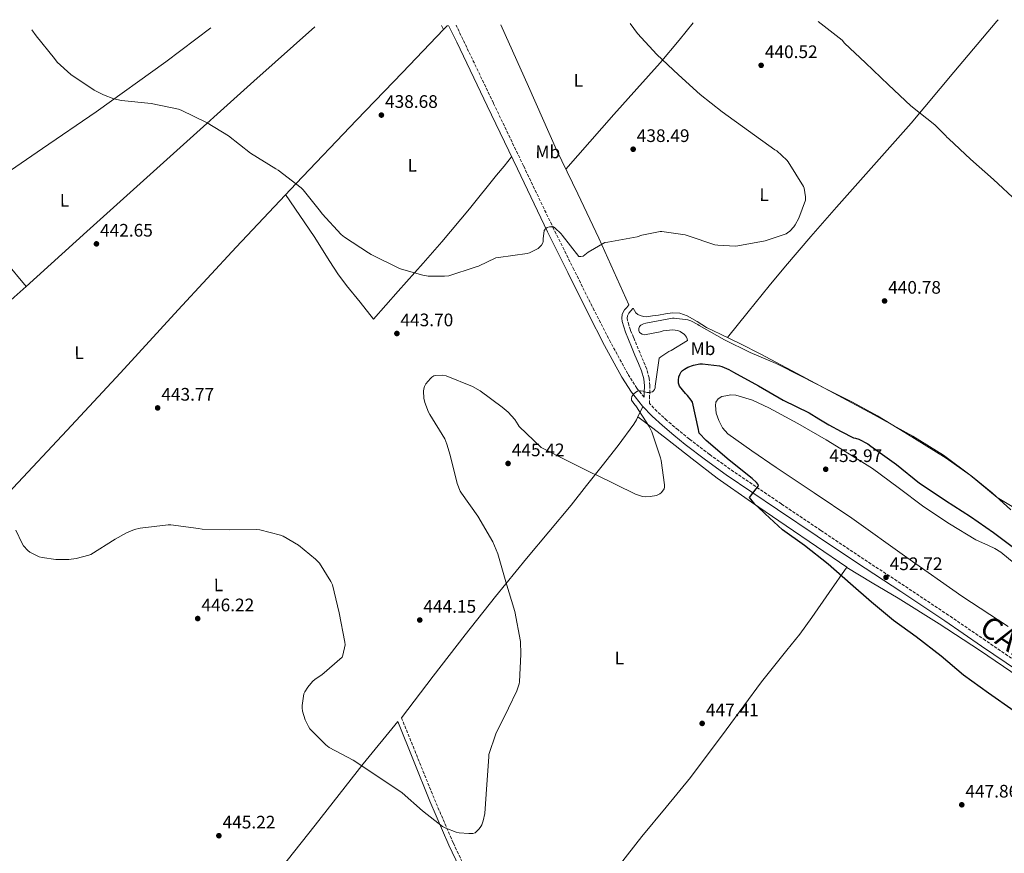
# Model space of a CAD drawing. Units: metres. Extents: x 570230 to 573679, y 4698713 to 4701061.
# Drawn here: x 571875 to 572419, y 4700588 to 4701049 of the extents above; entities that cross this region are included whole.
import ezdxf
from ezdxf.enums import TextEntityAlignment as Align

# ---------------------------------------------------------------- set-up
doc = ezdxf.new("R2010")
doc.units = ezdxf.units.M
doc.header["$MEASUREMENT"] = 0
doc.linetypes.add('DGN Style 3', pattern=[2.435890702152634, 1.739921930109024, -0.6959687720436097])
for name, color, linetype, lineweight in [('Camino', 7, 'DGN Style 3', 0), ('Cota de punto acotado terreno', 7, 'Continuous', 0), ('Curva de nivel directora', 30, 'Continuous', 30), ('Curva de nivel intermedia', 30, 'Continuous', 0), ('Etiqueta de uso rústico', 92, 'Continuous', 0), ('Línea de cambio de uso (parcela vista)', 92, 'Continuous', 0), ('Margen derecho', 7, 'Continuous', 0), ('Pozo puntual', 7, 'Continuous', 0), ('Punto acotado terreno (símbolo)', 7, 'Continuous', 0), ('Texto de Cañada', 51, 'Continuous', 0)]:
    doc.layers.add(name, color=color, linetype=linetype, lineweight=lineweight)
doc.styles.add('Style-Arial', font='arial.ttf')

# ---------------------------------------------------------------- blocks, each defined once
blk = doc.blocks.new('5PATER')
at = {"layer": 'Pozo puntual', "linetype": 'Continuous', "lineweight": 0}
h = blk.add_hatch(color=51, dxfattribs=at)
edge = h.paths.add_edge_path()
edge.add_ellipse((0, 0), major_axis=(-0.1095731443231308, -0.1110710700762829), ratio=0.9994222409660317, start_angle=0, end_angle=360)

msp = doc.modelspace()

# ---------------------------------------------------------------- linework, layer by layer
at = {"layer": 'Camino', "color": 7, "linetype": 'DGN Style 3', "lineweight": 0}
for points in [[(572220.25, 4700840.340000001, 446.1999999999971), (572216.2699999991, 4700845.300000001, 445.979999999996), (572211.1900000008, 4700853.320000002, 445.5500000000029), (572201.7199999981, 4700870.67, 444.3300000000017), (572192.6099999998, 4700888.310000001, 443.1799999999931), (572181.4299999994, 4700910.840000001, 441.9700000000013), (572170.249999999, 4700933.36, 440.7599999999947), (572153.6099999981, 4700968.080000003, 440.2799999999989), (572136.9699999995, 4701002.800000001, 439.800000000003), (572120.1099999994, 4701038.000000001, 439.3699999999953), (572116.39, 4701045.75, 439.2799999999989)], [(572429.1400000011, 4700692.140000002, 453.1600000000035), (572408.7600000007, 4700706.060000001, 452.9499999999971), (572388.3500000013, 4700719.99, 452.7100000000065), (572363.980000001, 4700736.190000001, 452.5200000000041), (572339.5599999973, 4700752.26, 452.3300000000017), (572317.8099999989, 4700766.84, 451.9900000000054), (572296.0599999984, 4700781.430000001, 451.1799999999931), (572281.8699999994, 4700791.010000001, 450.2500000000001), (572267.7600000009, 4700800.600000001, 449.2599999999948), (572256.3700000005, 4700808.760000001, 448.5800000000018), (572245.2100000002, 4700817.24, 447.9100000000035), (572238.9499999996, 4700822.300000001, 447.1300000000046), (572232.8399999986, 4700827.529999999, 446.3800000000046), (572227.3500000011, 4700832.560000001, 446.3300000000019), (572223.1800000003, 4700836.900000001, 445.9600000000063), (572223.2399999985, 4700839.699999999, 445.5800000000018), (572223.300000001, 4700842.78, 445.1600000000035), (572223.3599999992, 4700846.780000002, 444.9199999999983), (572223.0100000005, 4700851.060000001, 444.9100000000037), (572221.6499999971, 4700855.830000001, 444.8899999999994), (572219.87, 4700860.180000001, 444.8399999999964), (572217.9499999977, 4700864.760000001, 444.6600000000035), (572216.03, 4700869.330000003, 444.3300000000017), (572214.3700000015, 4700873.380000002, 443.9499999999972), (572212.7399999975, 4700877.36, 443.5599999999976), (572211.8099999977, 4700880.070000002, 443.300000000003), (572211.0900000002, 4700882.710000001, 443.0500000000029), (572210.9299999992, 4700884.050000003, 442.9900000000054), (572211.0799999969, 4700885.300000002, 442.9900000000054), (572211.3299999972, 4700886.040000002, 442.9600000000065), (572211.7800000008, 4700886.75, 442.8600000000006), (572212.8799999984, 4700888.010000001, 442.600000000006), (572214.1200000012, 4700889.45, 442.3500000000058)], [(572086.1999999996, 4700663.380000002, 444.9799999999958), (572095.319999999, 4700640.82, 445.3600000000006), (572104.4200000007, 4700618.290000002, 445.7499999999999), (572114.85, 4700594.070000002, 445.7700000000042), (572126.1700000013, 4700570.28, 445.429999999993)]]:
    msp.add_polyline3d(points, dxfattribs=at)
at = {"layer": 'Curva de nivel directora', "color": 30, "linetype": 'Continuous', "lineweight": 30, "elevation": 450, "flags": 128}
for points in [[(572424.5900000002, 4700667.060000001), (572410.4199999992, 4700676.850000001), (572396.5299999998, 4700686.869999999), (572384.3399999992, 4700697.37), (572370.480000001, 4700708.020000001), (572357.9100000003, 4700717.140000001), (572345.8400000003, 4700727.090000002), (572334.1900000006, 4700737.270000001), (572321.7800000008, 4700748.150000001), (572308.819999999, 4700758.390000001), (572296.5999999993, 4700767.09), (572287.0599999996, 4700775.890000002), (572286.199999999, 4700776.92), (572281.36, 4700781.27), (572278.3899999993, 4700784.949999999), (572279.0599999998, 4700785.65), (572283.3499999992, 4700791.410000001), (572283.2799999998, 4700792.250000001), (572282.3599999989, 4700793.300000002), (572279.9200000004, 4700795.45), (572267.1199999995, 4700805.62), (572254.4500000007, 4700816.410000001), (572250.6399999995, 4700820.570000002), (572250.3899999993, 4700821.460000001), (572250.2599999995, 4700822.520000001), (572246.8699999988, 4700837.690000001), (572246.2599999986, 4700838.710000002), (572244.1199999995, 4700841.4), (572243.0600000002, 4700842.390000001), (572239.7999999989, 4700846.460000001), (572239.2800000003, 4700848.060000001), (572239.22, 4700849.850000001), (572239.3799999988, 4700851.57), (572239.8599999992, 4700852.890000002), (572240.76, 4700854.330000001), (572241.359999999, 4700855.060000002), (572242.4499999998, 4700855.930000001), (572244.2800000004, 4700856.890000001), (572247.4099999997, 4700858.07), (572250.8999999987, 4700858.770000001), (572252.4700000001, 4700858.810000001), (572261.9400000006, 4700857.65), (572263.0899999995, 4700857.369999999), (572267.03, 4700855.730000001), (572269.6200000007, 4700854.26), (572283.3800000005, 4700846.650000001), (572297.0799999998, 4700838.710000002), (572311.3499999993, 4700831.77)], [(572311.3499999993, 4700831.77), (572316.7299999993, 4700828.41), (572322.1599999986, 4700825.140000002), (572329.0099999994, 4700821.500000001), (572335.9199999984, 4700817.970000002), (572336.9199999997, 4700817.779999999), (572338.7999999997, 4700817.110000002), (572343.7300000003, 4700814.609999999), (572345.4600000003, 4700813.4), (572359.5399999998, 4700803.290000001), (572372.3399999985, 4700792.890000001), (572373.8400000005, 4700791.99), (572386.6799999994, 4700783.350000001), (572400.5300000008, 4700774.420000001), (572413.24, 4700765.65), (572426.4799999989, 4700755.770000001)]]:
    msp.add_lwpolyline(points, dxfattribs=at)
at = {"layer": 'Curva de nivel intermedia', "color": 30, "linetype": 'Continuous', "lineweight": 0, "flags": 128}
for points, elevation in [([(572316.3400000005, 4701047.810000001), (572329.5300000003, 4701037.46), (572330.9000000004, 4701035.92), (572342.5200000011, 4701024.949999999), (572355.1900000002, 4701012.850000001), (572367.4500000001, 4701001.199999998), (572380.7899999997, 4700990.869999999), (572386.8400000003, 4700984.79), (572387.35, 4700984.019999999), (572388.5700000003, 4700983.029999998), (572400.570000001, 4700971.83), (572413.1799999997, 4700960.560000001), (572426.2599999999, 4700948.439999999)], 440), ([(572212.5900000001, 4701046.74), (572216.5000000016, 4701041.21), (572227.2900000007, 4701029.59), (572239.2600000004, 4701018.390000002), (572251.2200000007, 4701007.539999999), (572263.38, 4700998.009999999), (572292.3400000012, 4700977.05), (572293.4299999998, 4700976.37), (572298.9999999999, 4700971.289999999), (572299.770000001, 4700970.359999999), (572308.1799999998, 4700956.79), (572308.6600000004, 4700955.890000002), (572309.4000000001, 4700951.029999999), (572309.2999999997, 4700949.109999999), (572305.6500000019, 4700939.289999999), (572303.6700000014, 4700935.509999999), (572302.8700000012, 4700934.390000001), (572300.6300000015, 4700932.02), (572299.4800000004, 4700931.13), (572298.610000001, 4700930.609999999), (572287.130000001, 4700926.81), (572271.9600000009, 4700923.930000001), (572270.7699999996, 4700923.77), (572260.85, 4700924.279999999), (572259.2200000003, 4700924.599999999), (572244.5000000016, 4700929.529999999), (572242.8400000011, 4700930.01), (572229.9700000008, 4700931.800000001), (572229.1100000002, 4700931.800000001), (572219.0300000019, 4700929.779999999), (572216.3699999999, 4700928.890000001), (572200.12, 4700926.009999999), (572198.5500000009, 4700925.850000001), (572189.2999999995, 4700920.41), (572187.4800000022, 4700918.899999999), (572186.5500000002, 4700918.329999999), (572185.3000000007, 4700917.980000001), (572184.1200000006, 4700918.069999999), (572174.9000000004, 4700929.779999999), (572174.3900000008, 4700930.649999999), (572170.9000000017, 4700933.91), (572170.0999999993, 4700934.489999999), (572168.9800000016, 4700934.519999999), (572167.9900000015, 4700934.42), (572166.7100000007, 4700934.039999999), (572165.7499999995, 4700933.4), (572165.0499999999, 4700932.5), (572164.4100000008, 4700927.739999999), (572164.4100000008, 4700926.390000002), (572164.2800000011, 4700925.59), (572163.480000001, 4700924.310000001), (572162.3299999997, 4700922.969999999), (572161.7199999995, 4700922.42), (572156.980000001, 4700920.119999999), (572155.6100000008, 4700919.67), (572139.8300000004, 4700917.56), (572138.3600000018, 4700917.369999998), (572128.6600000013, 4700912.73), (572126.9700000014, 4700912.119999999), (572112.3399999999, 4700907.42), (572109.9999999997, 4700907.16), (572101.0099999999, 4700907.289999999), (572098.0700000006, 4700907.699999998), (572086.2000000017, 4700911), (572084.6900000008, 4700911.699999999), (572069.4300000012, 4700919.130000002), (572068.0499999998, 4700920.019999999), (572054.7700000006, 4700928.699999998), (572052.9800000002, 4700930.260000001), (572042.4900000005, 4700941.56), (572041.4900000015, 4700942.939999999), (572031.8900000014, 4700954.970000001), (572030.8699999999, 4700955.960000001), (572018.0700000012, 4700965.750000001), (572016.8500000008, 4700966.460000001), (572002.74, 4700975.100000001), (571990.6800000012, 4700984.630000001), (571978.8400000016, 4700991.830000001), (571964.6000000011, 4700998.939999999), (571963.0299999998, 4700999.390000001), (571948.0499999997, 4701002.59), (571931.6400000012, 4701004.150000001), (571927.3200000006, 4701005.179999999), (571921.5600000005, 4701007.32), (571916.5700000017, 4701009.980000001), (571903.5400000005, 4701018.59), (571895.99, 4701025.4), (571894.610000001, 4701027.390000001), (571884.4100000019, 4701039.930000001), (571882.0800000007, 4701043.329999999)], 440), ([(572218.2899999997, 4700843.929999999), (572219.6700000011, 4700843.699999998), (572220.400000002, 4700843.380000001), (572221.8100000002, 4700843.029999998), (572222.9299999999, 4700843.029999998), (572224.7600000006, 4700843.380000001), (572225.4600000002, 4700843.899999999), (572225.9100000017, 4700844.600000001), (572226.2600000004, 4700845.560000001), (572226.360000001, 4700846.460000001), (572228.5, 4700861.88), (572229.4900000002, 4700862.74), (572233.8399999999, 4700865.65), (572235.0900000016, 4700866.17), (572244.2100000011, 4700871.640000001), (572244.0800000015, 4700872.630000001), (572243.6700000003, 4700873.59), (572243.1200000005, 4700874.329999999), (572242.4800000011, 4700874.970000001), (572240.150000002, 4700876.689999999), (572238.8400000001, 4700877.17), (572237.4299999997, 4700877.460000001), (572236.0800000017, 4700877.529999998), (572230.7400000019, 4700877.05), (572229.1100000002, 4700876.5), (572220.4700000013, 4700874.779999998), (572219.2199999995, 4700875.189999999), (572217.6200000015, 4700876.06), (572217.2700000005, 4700877.140000002), (572217.2999999997, 4700878.359999999), (572217.750000001, 4700879.350000001), (572218.4200000016, 4700880.060000001), (572219.860000001, 4700880.859999998), (572221.1100000006, 4700881.24), (572235.9600000011, 4700884.05), (572236.7900000003, 4700884.05), (572244.4400000013, 4700883.09), (572246.0400000017, 4700882.550000001), (572249.8500000006, 4700880.529999999), (572250.5800000014, 4700879.989999999), (572264.690000002, 4700872.119999999), (572278.7100000011, 4700865.08), (572293.1100000002, 4700858.9), (572307.3799999995, 4700851.859999999), (572321.3600000006, 4700844.600000001), (572335.25, 4700837.689999998), (572349.1100000005, 4700830.130000001), (572364.2800000006, 4700820.819999999), (572387.0000000012, 4700806.739999999), (572400.3400000008, 4700797.37), (572415.1900000013, 4700785.01), (572438.2899999997, 4700771.189999999)], 445), ([(572037.1399999994, 4700683.42), (572034.4200000016, 4700680.220000001), (572032.8200000012, 4700677.66), (572032.3000000003, 4700676.539999999), (572031.3100000002, 4700670.109999999), (572031.2800000011, 4700668.829999999), (572031.470000001, 4700666.970000001), (572032.9800000021, 4700662.199999999), (572034.8000000014, 4700658.489999999), (572035.5999999995, 4700657.310000001), (572044.4599999997, 4700648.349999998), (572046.2600000014, 4700646.970000002), (572059.5400000005, 4700639.959999999), (572073.1399999993, 4700630.939999999), (572086.5400000014, 4700621.880000002), (572097.9000000006, 4700611.899999999), (572108.8799999999, 4700603.390000001), (572110.7400000017, 4700602.33), (572116.37, 4700600.150000001), (572118.1300000013, 4700599.739999999), (572123.440000002, 4700599.390000001), (572125.6500000004, 4700599.51), (572126.8300000007, 4700599.739999999), (572129.0999999993, 4700601.98), (572130.0300000014, 4700603.289999999), (572130.540000001, 4700604.25), (572131.3800000014, 4700606.430000001), (572132.2700000011, 4700610.46), (572133.4199999999, 4700626.52), (572134.380000001, 4700641.789999999), (572134.5399999997, 4700643.100000001), (572138.2900000004, 4700654.430000001), (572145.2999999999, 4700668.599999999), (572149.8399999995, 4700678.199999999), (572151.1200000005, 4700682.07), (572151.3500000006, 4700683.219999999), (572152.2100000011, 4700698.460000001), (572151.8900000014, 4700705.37), (572148.8800000006, 4700721.939999999), (572143.7900000013, 4700738.359999998), (572139.3800000012, 4700753.849999999), (572136.6299999997, 4700760.469999999), (572128.4700000013, 4700774.740000002), (572119.3499999995, 4700787.350000001), (572118.7100000002, 4700788.500000001), (572117.0400000005, 4700792.699999998), (572113.1700000014, 4700808.279999999), (572111.3499999997, 4700814.390000001), (572110.0700000012, 4700817.300000001), (572101.8400000012, 4700830.810000001), (572101.1100000005, 4700832.179999999), (572099.0899999997, 4700837.429999999), (572098.5800000001, 4700839.900000001), (572098.3900000001, 4700843.699999998), (572098.5199999998, 4700845.02), (572098.8399999995, 4700846.230000001), (572099.5700000003, 4700847.8), (572102.1600000008, 4700850.779999999), (572102.9600000011, 4700851.449999998), (572104.1500000003, 4700852.179999999), (572105.0100000007, 4700852.439999998), (572108.8500000008, 4700852.500000001), (572110.9600000008, 4700852.25), (572125.4600000004, 4700846.3), (572129.7200000007, 4700843.899999999), (572141.7500000005, 4700834.9), (572145.0800000009, 4700832.179999999), (572148.8499999995, 4700828.119999999), (572150.7400000005, 4700825.140000001), (572151.1200000005, 4700824.279999999), (572163.2800000019, 4700812.599999998), (572164.0799999998, 4700812.249999999), (572177.52, 4700805.430000001), (572191.8299999996, 4700798.199999999), (572193.6800000004, 4700797.56), (572215.5400000005, 4700786.779999999), (572219.3499999992, 4700785.499999999), (572220.9500000018, 4700785.34), (572223.6400000007, 4700785.460000001), (572227.0300000015, 4700786.069999998), (572228.2400000007, 4700786.580000001), (572228.9800000006, 4700787.03), (572229.8400000011, 4700787.83), (572231.2500000015, 4700789.75), (572231.5100000009, 4700790.680000001), (572231.5100000009, 4700792.059999999), (572229.7200000006, 4700805.499999999), (572229.2399999999, 4700806.9), (572224.5000000013, 4700821.269999999), (572223.0599999996, 4700824.25), (572215.6000000008, 4700835.539999999), (572215.0599999999, 4700836.15), (572213.2699999996, 4700838.740000002), (572213.2400000005, 4700839.579999999), (572213.3600000012, 4700840.699999999), (572213.910000001, 4700841.529999998), (572214.480000001, 4700842.17), (572215.6400000011, 4700843.130000001), (572216.6300000012, 4700843.640000001), (572217.4300000014, 4700843.929999999), (572218.2899999997, 4700843.929999999)], 445), ([(571873.2000000002, 4700766.909999999), (571876.7499999997, 4700759.52), (571877.5200000008, 4700758.359999999), (571879.860000001, 4700755.739999999), (571880.9100000015, 4700754.81), (571886.190000001, 4700752.279999999), (571887.730000001, 4700751.869999998), (571895.3500000008, 4700750.779999999), (571902.4500000019, 4700750.750000001), (571906.510000001, 4700751.260000001), (571913.4900000015, 4700753.050000001), (571914.7099999997, 4700753.560000001), (571928.150000002, 4700761.949999999), (571934.3500000002, 4700765.439999998), (571938.7699999993, 4700767.230000001), (571941.9100000019, 4700768.029999998), (571957.4300000007, 4700769.819999999), (571958.8300000001, 4700769.819999999), (571974.1900000002, 4700767.800000001), (571976.0800000011, 4700767.51), (571991.1200000015, 4700767.159999999), (572006.1900000012, 4700767.26), (572008.0199999996, 4700767.159999999), (572019.4700000006, 4700764.220000001), (572020.8499999995, 4700763.640000001), (572029.2699999994, 4700758.619999998), (572038.8000000003, 4700750.939999999), (572040.85, 4700748.759999999), (572047.2500000015, 4700738.59), (572048.0499999993, 4700736.759999999), (572051.8300000014, 4700721.239999999), (572054.9000000003, 4700705.019999999), (572055.0299999999, 4700703.710000001), (572053.91, 4700697.980000001), (572053.4299999995, 4700696.890000001), (572042.1600000019, 4700687.029999998), (572038.5099999997, 4700684.599999999), (572037.1399999994, 4700683.42)], 445)]:
    msp.add_lwpolyline(points, dxfattribs=dict(at, elevation=elevation))
at = {"layer": 'Línea de cambio de uso (parcela vista)', "color": 92, "linetype": 'Continuous', "lineweight": 0, "extrusion": (-0.008943068916030129, 0.01796914549450244, 0.9997985453722968), "elevation": 79796.48038244918, "flags": 128}
msp.add_lwpolyline([(-2606772.945697051, -3952908.578689332), (-2606772.945697051, -3952911.069772665)], dxfattribs=at)
at = {"layer": 'Línea de cambio de uso (parcela vista)', "color": 92, "linetype": 'Continuous', "lineweight": 0, "extrusion": (-0.001547613241172496, -0.00161136323930102, 0.999997504197769), "elevation": -8021.240919481535, "flags": 128}
msp.add_lwpolyline([(572111.6646690258, 4701038.877974928), (572109.4943607913, 4701036.618271996)], dxfattribs=at)
at = {"layer": 'Línea de cambio de uso (parcela vista)', "color": 92, "linetype": 'Continuous', "lineweight": 0}
for points in [[(572266.2699999996, 4700873.34, 442.6699999999983), (572277.7699999996, 4700887.57, 441.3500000000058), (572289.2699999996, 4700901.789999999, 440.0299999999989), (572298.3700000001, 4700912.82, 439.5599999999977), (572312.3700000001, 4700929.119999999, 440.1199999999953), (572326.5199999996, 4700945.310000001, 440.6699999999983), (572347.1200000001, 4700968.52, 440.6100000000006), (572367.6699999999, 4700991.779999999, 440.4199999999983), (572391.3600000005, 4701019.859999999, 439.3999999999942), (572415.0300000003, 4701047.970000001, 438.5599999999977), (572415.79, 4701048.84, 438.570000000007)], [(572109.4996999997, 4701043.440300001, 439.252999999997), (572086.7000000002, 4701019.710000001, 439.179999999993), (572061.3300000001, 4700993.300000001, 439.0899999999965), (572027.9699999997, 4700958.4, 440.0299999999989), (571994.8399999999, 4700923.289999999, 441.5899999999965), (571962.8499999996, 4700888.59, 442.679999999993), (571930.9600000001, 4700853.789999999, 443.7700000000041), (571901.3399999999, 4700822.060000001, 445.0200000000041), (571871.7000000002, 4700790.359999999, 446.1999999999971), (571843.3700000001, 4700758.32, 446.2200000000012), (571829.2300000004, 4700742.279999999, 446.0299999999989), (571814.6100000005, 4700726.680000001, 446.070000000007), (571786.0199999996, 4700697.58, 446.5399999999936), (571757.4299999997, 4700668.49, 447.0099999999948)], [(571878.8492999999, 4700901.550899999, 443.9600000000065), (571867.3099999996, 4700915.529999999, 444.1499999999942), (571855.7599999999, 4700929.5, 444.3399999999965), (571851.4199999999, 4700934.84, 444.570000000007), (571847.1200000001, 4700940.25, 444.7899999999936), (571845.5899999999, 4700943.310000001, 444.7899999999936), (571845.2699999996, 4700946.59, 444.7299999999959), (571845.9699999997, 4700948.66, 444.6600000000035), (571847.4400000004, 4700950.359999999, 444.6000000000058), (571852.8600000005, 4700953.980000001, 444.4100000000035), (571858.2599999999, 4700957.529999999, 444.2100000000065), (571887.9900000002, 4700977.65, 442.4199999999983), (571917.5899999999, 4700997.980000001, 440.7599999999948), (571956.1399999997, 4701025.66, 440.0299999999989), (571980.8499999996, 4701044.350000001, 439.5899999999965)], [(572038.3700000001, 4701044.949999999, 439.2100000000065), (572004.6299999999, 4701014.810000001, 439.929999999993), (571958.4699999997, 4700973.350000001, 441.5299999999989), (571912.4000000004, 4700931.800000001, 443.1900000000023), (571878.8492999999, 4700901.550899999, 443.9591999999975)], [(572211.8600000005, 4700891.41, 442.3500000000058), (572203.5599999996, 4700909.82, 441.0899999999965), (572195.25, 4700928.230000001, 439.8399999999965), (572183.6100000005, 4700952.67, 438.8600000000006), (572171.8300000001, 4700977.060000001, 438.6300000000047), (572156.3200000003, 4701011.939999999, 438.5299999999989), (572141, 4701046.01, 438.3699999999953)], [(572177.0499999998, 4700966.26, 438.7299999999959), (572190.25, 4700981.350000001, 438.320000000007), (572203.4400000004, 4700996.449999999, 437.9199999999983), (572216.2599999999, 4701010.710000001, 438.6199999999953), (572229.0499999998, 4701024.99, 439.9100000000035), (572239.5199999996, 4701037.600000001, 440.6999999999971), (572247.3099999996, 4701047.100000001, 440.8699999999953)], [(572022.2400000002, 4700952.32, 440.3000000000029), (572030.1100000005, 4700940.689999999, 441.5899999999965), (572037.9699999997, 4700929.050000001, 442.8699999999953), (572046.5999999996, 4700915.310000001, 444.1100000000006), (572051.0099999999, 4700908.49, 444.4499999999971), (572055.8300000001, 4700901.980000001, 444.5299999999989), (572063.3200000003, 4700892.76, 444.4400000000023), (572070.7999999998, 4700883.539999999, 444.3399999999965), (572084.4699999997, 4700898.939999999, 442.7100000000065), (572098.1299999999, 4700914.33, 441.0800000000018), (572108.5099999999, 4700926.25, 440.1600000000035), (572123.75, 4700944.480000001, 439.7599999999948), (572138.7699999996, 4700962.9, 439.9900000000052), (572142.9100000003, 4700968, 440.0899999999965), (572147.0499999998, 4700973.100000001, 440.1900000000023)], [(571878.8492999999, 4700901.550899999, 443.9591999999975), (571872.2699999996, 4700895.619999999, 444.1100000000006), (571832.1500000004, 4700859.42, 444.9799999999959), (571795.0899999999, 4700825.210000001, 445.5599999999977), (571776.5199999996, 4700808.15, 445.9199999999983), (571757.6500000004, 4700791.449999999, 446.5200000000041), (571732.8300000001, 4700770.09, 447.5299999999989), (571708.0209999997, 4700748.730900001, 448.5399999999936)], [(572422.7699999996, 4700778.140000001, 444.8999999999942), (572412.3799999999, 4700787.470000001, 444.1999999999971), (572401.6500000004, 4700796.449999999, 443.6199999999953), (572385.6200000001, 4700808.380000001, 443.2700000000041), (572368.6900000004, 4700818.91, 443.2299999999959), (572346.8899999997, 4700830.810000001, 443.3300000000018), (572325.04, 4700842.59, 443.3600000000006), (572304.7199999997, 4700853.52, 443.0399999999936), (572284.3399999999, 4700864.350000001, 442.7200000000012), (572273.4000000004, 4700869.859999999, 442.6900000000023), (572262.3899999997, 4700875.230000001, 442.6600000000035), (572258.4900000002, 4700877.100000001, 442.6300000000047), (572254.5800000001, 4700878.949999999, 442.5899999999965), (572249.4299999997, 4700882.109999999, 442.5200000000041), (572244.0800000001, 4700885.350000001, 442.4700000000012), (572240.0099999999, 4700886.800000001, 442.4700000000012), (572235.8899999997, 4700887.01, 442.4700000000012), (572232.0199999996, 4700886.380000001, 442.4700000000012), (572228.1500000004, 4700885.730000001, 442.4700000000012), (572224.9199999999, 4700885.26, 442.4700000000012), (572221.6799999997, 4700884.83, 442.4700000000012), (572219.8200000003, 4700884.9, 442.4400000000023), (572217.9699999997, 4700885.41, 442.3999999999942), (572216.7000000002, 4700885.980000001, 442.3600000000006), (572215.7300000004, 4700886.880000001, 442.3399999999965), (572214.9299999997, 4700888.17, 442.3399999999965), (572214.1200000001, 4700889.449999999, 442.3500000000058)], [(572421.2599999999, 4700713.720000001, 453.4900000000052), (572395.7599999999, 4700730.460000001, 453.2799999999989), (572365.2800000003, 4700751.91, 453.7799999999989), (572334.9600000001, 4700773.600000001, 454.1100000000006), (572314.0899999999, 4700787.630000001, 453.7200000000012), (572293.1699999999, 4700801.57, 453.0899999999965), (572279.7199999997, 4700810.730000001, 452.4700000000012), (572266.4199999999, 4700820.189999999, 452.070000000007), (572263.5599999996, 4700823.41, 452.070000000007), (572261.4900000002, 4700827.430000001, 452.070000000007), (572260.0800000001, 4700831.57, 452.070000000007), (572259.6299999999, 4700835.75, 452.070000000007), (572259.9000000004, 4700837.680000001, 452.1499999999942), (572261.04, 4700839.52, 452.2599999999948), (572263.1200000001, 4700840.74, 452.3000000000029), (572265.3300000001, 4700841.189999999, 452.320000000007), (572268.1299999999, 4700841.67, 452.320000000007), (572270.9000000004, 4700841.57, 452.320000000007), (572280.1399999997, 4700838.689999999, 452.3699999999953), (572289.0099999999, 4700834.59, 452.4499999999971), (572305.04, 4700825.82, 452.9199999999983), (572320.8200000003, 4700816.74, 453.3500000000058), (572333.7100000001, 4700808.980000001, 453.3800000000047), (572346.4199999999, 4700800.930000001, 453.3500000000058), (572360.6200000001, 4700790.42, 453.3399999999965), (572374.7100000001, 4700779.74, 453.1499999999942), (572388.8899999997, 4700770.439999999, 452.6399999999995), (572403.3799999999, 4700761.630000001, 452.070000000007), (572410.4500000002, 4700758.480000001, 451.820000000007), (572413.9800000004, 4700756.91, 451.7100000000065), (572417.2000000002, 4700754.850000001, 451.6199999999953), (572427.7199999997, 4700746.07, 451.5)], [(572086.2000000002, 4700663.380000001, 444.9799999999959), (572103.7599999999, 4700686.27, 444.9100000000035), (572121.3300000001, 4700709.16, 444.8300000000018), (572138.0899999999, 4700730.369999999, 444.9400000000023), (572155.1799999997, 4700751.33, 445.2200000000012), (572167.5499999998, 4700766.039999999, 445.7599999999948), (572179.8899999997, 4700780.77, 446.179999999993), (572188.4800000004, 4700791.550000001, 445.7899999999936), (572196.9800000004, 4700802.4, 445.2799999999989), (572205.9199999999, 4700813.699999999, 445.0500000000029), (572214.5800000001, 4700825.57, 444.8999999999942), (572215.9900000002, 4700827.960000001, 444.8000000000029), (572217.2000000002, 4700830.369999999, 445.0299999999989), (572218.3899999997, 4700832.810000001, 445.6699999999983), (572219.5700000003, 4700835.25, 446.3099999999977)], [(572216.75, 4700829.460000001, 444.9400000000023), (572224.9400000004, 4700823.26, 445.7799999999989), (572233.1399999997, 4700817.060000001, 446.6300000000047), (572246.7199999997, 4700806.25, 447.6399999999995), (572260.5300000003, 4700795.680000001, 448.2299999999959), (572279.5800000001, 4700782.49, 448.8000000000029), (572298.6699999999, 4700769.380000001, 449.3800000000047), (572315.4000000004, 4700757.859999999, 450.2599999999948), (572332.1201, 4700746.4202, 451.1085000000021)], [(572154.7800000003, 4700516.619999999, 444.6300000000047), (572169.7699999996, 4700535.289999999, 445.1499999999942), (572184.75, 4700553.960000001, 445.6699999999983), (572201.8799999999, 4700575.84, 445.9900000000052), (572218.9299999997, 4700597.800000001, 446.2400000000052), (572232.3899999997, 4700614.029999999, 446.6100000000006), (572245.8099999996, 4700630.310000001, 447.0099999999948), (572265.5099999999, 4700656.65, 447.6699999999983), (572285.04, 4700683.109999999, 448.3500000000058), (572299.1299999999, 4700700.730000001, 448.3500000000058), (572306.1500000004, 4700709.560000001, 448.4100000000035), (572312.8200000003, 4700718.630000001, 448.8699999999953), (572322.4699999997, 4700732.52, 449.9900000000052), (572332.1201, 4700746.4202, 451.1000000000058)], [(572332.1201, 4700746.4202, 451.1085000000021), (572332.1500000004, 4700746.4, 451.1100000000006), (572346.2300000004, 4700737.789999999, 451.4799999999959), (572360.5, 4700729.439999999, 451.679999999993), (572383.1100000005, 4700715.25, 451.75), (572405.4900000002, 4700700.699999999, 451.8099999999977), (572427.4100000003, 4700685.720000001, 452.3899999999995), (572449.3300000001, 4700670.75, 452.7700000000041), (572472.1500000004, 4700655.539999999, 452.4700000000012), (572494.9600000001, 4700640.289999999, 452.1300000000047), (572521.4600000001, 4700622.430000001, 451.820000000007), (572547.9500000002, 4700604.58, 451.5500000000029), (572566.1990999999, 4700592.298900001, 451.5500000000029)], [(571959.3408000004, 4700507.5593, 446.1045000000013), (571961.8099999996, 4700510.49, 446.070000000007), (571986.9000000004, 4700540.359999999, 445.7400000000052), (572011.8499999996, 4700570.33, 445.429999999993), (572038.5999999996, 4700603.99, 445.6000000000058), (572065.0999999996, 4700637.850000001, 445.8800000000047), (572084.1200000001, 4700661.359999999, 445.4499999999971)]]:
    msp.add_polyline3d(points, dxfattribs=at)
at = {"layer": 'Margen derecho', "color": 7, "linetype": 'Continuous', "lineweight": 0}
for points in [[(572427.0199999999, 4700689.040000002, 453.1600000000035), (572406.6399999995, 4700702.970000002, 452.9499999999971), (572386.2600000014, 4700716.880000001, 452.7100000000065), (572361.9099999992, 4700733.07, 452.5200000000041), (572337.4899999974, 4700749.140000002, 452.3300000000017), (572315.719999999, 4700763.720000002, 451.9900000000054), (572293.9699999985, 4700778.320000002, 451.1799999999931), (572279.7699999984, 4700787.900000001, 450.2500000000001), (572265.6199999996, 4700797.52, 449.2599999999948), (572254.1399999998, 4700805.75, 448.5800000000018), (572242.8999999991, 4700814.290000003, 447.9100000000035), (572236.5500000012, 4700819.42, 447.1300000000046), (572230.3500000008, 4700824.730000001, 446.3800000000046), (572224.7299999993, 4700829.880000001, 446.3300000000019), (572219.4099999996, 4700835.41, 446.3099999999976), (572213.2199999981, 4700843.11, 445.979999999996), (572207.9499999997, 4700851.41, 445.5500000000029), (572198.3999999989, 4700868.910000001, 444.3300000000017), (572189.2699999983, 4700886.609999999, 443.1799999999931), (572178.0699999998, 4700909.170000002, 441.9700000000013), (572166.8700000016, 4700931.74, 440.7599999999947), (572150.2300000007, 4700966.460000001, 440.2799999999989), (572133.5899999997, 4701001.180000001, 439.800000000003), (572116.7299999997, 4701036.380000004, 439.3699999999953), (572112.2600000016, 4701045.710000002, 439.2599999999949)], [(572220.25, 4700840.340000001, 446.1999999999971), (572220.3099999981, 4700842.84, 445.1600000000035), (572220.3599999995, 4700846.680000001, 444.9199999999983), (572220.0500000011, 4700850.520000001, 444.9100000000037), (572218.8199999996, 4700854.850000001, 444.8899999999994), (572217.1099999995, 4700859.029999999, 444.8399999999964), (572215.1799999983, 4700863.609999999, 444.6600000000035), (572213.2699999996, 4700868.180000001, 444.3300000000017), (572211.5899999987, 4700872.240000002, 443.9499999999972), (572209.9400000013, 4700876.310000002, 443.5599999999976), (572208.94, 4700879.190000001, 443.300000000003), (572208.1499999987, 4700882.130000004, 443.0500000000029), (572207.9099999996, 4700884.050000003, 442.9900000000054), (572208.1499999987, 4700885.970000003, 442.9900000000054), (572208.6099999992, 4700887.330000001, 442.9600000000065), (572209.359999998, 4700888.529999999, 442.8600000000006), (572210.6099999996, 4700889.970000002, 442.600000000006), (572211.8599999992, 4700891.410000001, 442.3500000000058)], [(572123.7699999984, 4700569.060000001, 445.429999999993), (572112.399999998, 4700592.960000004, 445.7700000000042), (572101.9499999986, 4700617.25, 445.7499999999999), (572092.8299999969, 4700639.810000002, 445.3600000000006), (572084.1200000008, 4700661.359999999, 445.0000000000001)]]:
    msp.add_polyline3d(points, dxfattribs=at)

# ---------------------------------------------------------------- block references
at = {"layer": 'Punto acotado terreno (símbolo)', "color": 7, "linetype": 'Continuous', "lineweight": 0, "xscale": 10, "yscale": 10, "zscale": 10}
for p in [(572284.8599999979, 4701023.640000002, 440.520000000005), (572075.1299999986, 4700996.150000001, 438.6799999999926), (572214.1700000003, 4700977.300000002, 438.4900000000057), (571917.7499999995, 4700925.050000003, 442.6499999999942), (572353.0100000009, 4700893.529999999, 440.7799999999993), (572083.6700000014, 4700875.540000001, 443.6999999999976), (571951.5399999988, 4700834.460000001, 443.7700000000041), (572145.0799999987, 4700803.77, 445.4199999999987), (572320.5000000001, 4700800.57, 453.9700000000016), (572353.8099999988, 4700740.890000002, 452.7200000000021), (571973.6799999982, 4700718.140000002, 446.2200000000016), (572096.3099999992, 4700717.310000001, 444.1499999999946), (572252.269999999, 4700660.220000002, 447.4100000000035), (572395.6600000003, 4700615.290000002, 447.860000000001), (571985.3599999994, 4700598.199999999, 445.2200000000012)]:
    msp.add_blockref('5PATER', p, dxfattribs=at)

# ---------------------------------------------------------------- texts
at = {"layer": 'Cota de punto acotado terreno', "color": 7, "linetype": 'Continuous', "lineweight": 0, "style": 'Style-Arial'}
for s, p in [('440.52', (572286.9100000003, 4701027.640000001, 440.5200000000041)), ('438.68', (572077.1099999995, 4701000.149999999, 438.679999999993)), ('438.49', (572216.149999999, 4700981.3, 438.4900000000052)), ('442.65', (571919.7300000003, 4700929.050000001, 442.6499999999942)), ('440.78', (572355.0000000006, 4700897.53, 440.7799999999989)), ('443.70', (572085.6499999979, 4700879.540000001, 443.6999999999971)), ('443.77', (571953.589999999, 4700838.460000001, 443.7700000000041)), ('445.42', (572147.1299999988, 4700807.77, 445.4199999999983)), ('453.97', (572322.5500000003, 4700804.570000002, 453.9700000000012)), ('452.72', (572355.8599999989, 4700744.890000002, 452.7200000000012)), ('446.22', (571975.7300000006, 4700722.140000001, 446.2200000000012)), ('444.15', (572098.29, 4700721.310000001, 444.1499999999942)), ('447.41', (572254.3500000003, 4700664.220000002, 447.4100000000035)), ('447.86', (572397.6499999978, 4700619.29, 447.8600000000006)), ('445.22', (571987.4099999995, 4700602.2, 445.2200000000012))]:
    msp.add_text(s, height=7.000000000000002, dxfattribs=at).set_placement(p)
at = {"layer": 'Etiqueta de uso rústico', "color": 92, "linetype": 'Continuous', "lineweight": 0, "style": 'Style-Arial'}
for s, rotation, p in [('L', 359.62972, (572183.8939405328, 4701015.38857145, 438.7299999999959)), ('Mb', 359.62972, (572167.0126646097, 4700975.836283367, 439.1100000000006)), ('L', 0.3710100000000001, (572092.1486878225, 4700968.481314044, 439.3699999999953)), ('L', 359.62972, (572286.5039405333, 4700952.18857145, 439.6399999999995)), ('L', 0.3710100000000001, (571900.0986878213, 4700949.091314043, 443.0500000000029)), ('L', 0.3710100000000001, (571908.1586878214, 4700864.921314043, 443.9600000000065)), ('Mb', 359.62972, (572252.7426646102, 4700867.176283369, 449.179999999993)), ('L', 0.3710100000000001, (571985.138687821, 4700736.741314043, 445.75)), ('L', 359.62972, (572206.5439405319, 4700696.278571449, 445.7400000000052))]:
    msp.add_text(s, height=7.000000000000002, rotation=rotation, dxfattribs=at).set_placement(p, align=Align.MIDDLE_CENTER)
at = {"layer": 'Texto de Cañada', "color": 51, "linetype": 'Continuous', "lineweight": 0, "style": 'Style-Arial'}
msp.add_text('CAÑADA  TRAVIESA  SIETE', height=12, rotation=326.38457, dxfattribs=at).set_placement((572404.5399999989, 4700710.630000001, 452.9600000000065))

doc.saveas('drawing.dxf')
